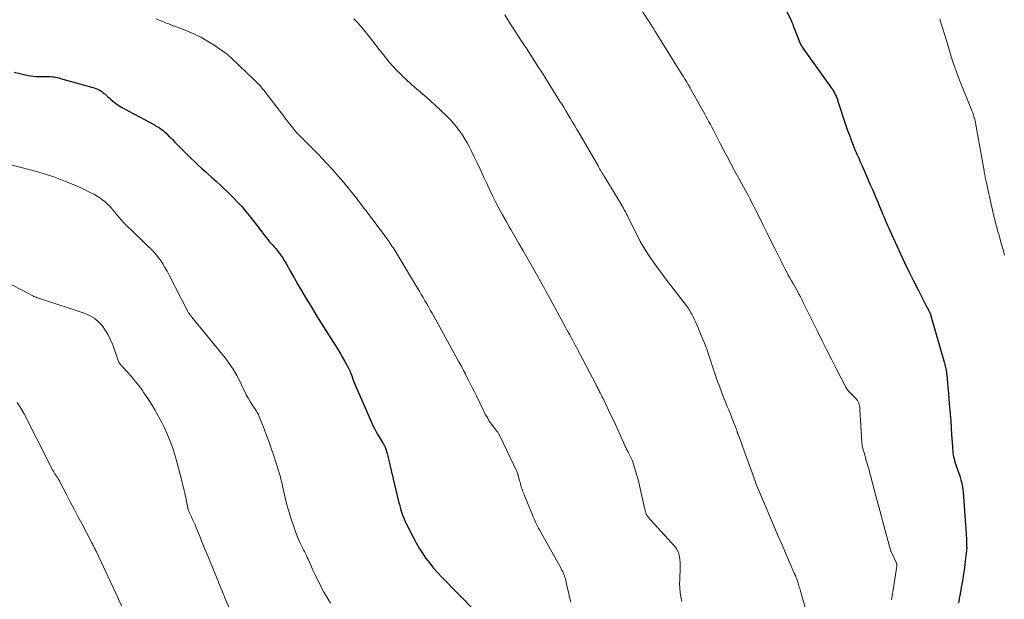
# Model space of a CAD drawing. Units: feet. Extents: x 1985000 to 1990021, y 510000 to 515000.
# Drawn here: x 1986403 to 1986598, y 512001 to 512116 of the extents above; entities that cross this region are included whole.
import ezdxf

# ---------------------------------------------------------------- set-up
doc = ezdxf.new("R2010")
doc.units = ezdxf.units.FT
doc.header["$LTSCALE"] = 100
doc.header["$MEASUREMENT"] = 0
doc.layers.add('CONTOUR INDEX', color=32, linetype='Continuous', lineweight=25)
doc.layers.add('CONTOUR INTERMEDIATE', color=40, linetype='Continuous', lineweight=15)

msp = doc.modelspace()

# ---------------------------------------------------------------- linework, layer by layer
at = {"layer": 'CONTOUR INDEX', "flags": 128}
for points, elevation in [([(1986555.25, 512117.56), (1986556.12, 512115.73), (1986556.26, 512115.4), (1986556.41, 512115.06), (1986556.54, 512114.73), (1986556.66, 512114.38), (1986556.78, 512114.04), (1986556.91, 512113.7), (1986557.04, 512113.36), (1986557.17, 512113.02), (1986557.76, 512111.53), (1986557.85, 512111.33), (1986557.94, 512111.13), (1986558.04, 512110.94), (1986558.15, 512110.75), (1986558.27, 512110.57), (1986558.39, 512110.39), (1986558.51, 512110.21), (1986558.64, 512110.03), (1986564.11, 512102.35), (1986564.31, 512102.04), (1986564.5, 512101.73), (1986564.68, 512101.41), (1986564.85, 512101.09), (1986565, 512100.76), (1986565.14, 512100.42), (1986565.27, 512100.08), (1986565.39, 512099.73), (1986566.97, 512094.93), (1986567.31, 512093.95), (1986567.66, 512092.98), (1986568.02, 512092.01), (1986568.4, 512091.05), (1986568.83, 512089.98), (1986569, 512089.56), (1986569.18, 512089.13), (1986569.37, 512088.71), (1986569.56, 512088.29), (1986569.75, 512087.87), (1986569.94, 512087.45), (1986570.13, 512087.03), (1986570.31, 512086.61), (1986571.04, 512084.92), (1986571.46, 512083.97), (1986571.87, 512083.02), (1986572.28, 512082.07), (1986572.68, 512081.12), (1986573.09, 512080.17), (1986573.29, 512079.69), (1986573.49, 512079.21), (1986573.69, 512078.73), (1986573.89, 512078.25), (1986574.16, 512077.58), (1986574.22, 512077.43), (1986574.28, 512077.28), (1986574.34, 512077.14), (1986574.4, 512076.99), (1986574.46, 512076.84), (1986574.53, 512076.69), (1986574.59, 512076.54), (1986574.65, 512076.39), (1986574.89, 512075.83), (1986575.07, 512075.41), (1986575.26, 512074.98), (1986575.45, 512074.55), (1986575.64, 512074.13), (1986577.73, 512069.6), (1986578.59, 512067.77), (1986579.46, 512065.94), (1986580.36, 512064.12), (1986581.27, 512062.32), (1986582.95, 512059.05), (1986583.04, 512058.89), (1986583.13, 512058.72), (1986583.22, 512058.55), (1986583.31, 512058.39), (1986583.35, 512058.32), (1986583.42, 512058.19), (1986583.49, 512058.05), (1986583.56, 512057.92), (1986583.62, 512057.78), (1986583.68, 512057.63), (1986583.73, 512057.49), (1986583.78, 512057.34), (1986583.82, 512057.2), (1986586.49, 512047.8), (1986586.56, 512047.51), (1986586.64, 512047.22), (1986586.7, 512046.92), (1986586.77, 512046.63), (1986586.82, 512046.33), (1986586.87, 512046.03), (1986586.91, 512045.73), (1986586.94, 512045.43), (1986587.08, 512043.93), (1986587.18, 512042.87), (1986587.28, 512041.82), (1986587.37, 512040.76), (1986587.46, 512039.71), (1986587.52, 512039.07), (1986587.63, 512037.7), (1986587.73, 512036.32), (1986587.83, 512034.95), (1986587.92, 512033.57), (1986588.06, 512031.28), (1986588.09, 512030.87), (1986588.13, 512030.45), (1986588.19, 512030.03), (1986588.25, 512029.62), (1986588.32, 512029.2), (1986588.41, 512028.8), (1986588.52, 512028.39), (1986588.65, 512027.99), (1986589.29, 512026.11), (1986589.45, 512025.64), (1986589.6, 512025.16), (1986589.74, 512024.67), (1986589.87, 512024.19), (1986589.98, 512023.7), (1986590.08, 512023.2), (1986590.14, 512022.71), (1986590.19, 512022.21), (1986590.79, 512013.92), (1986590.81, 512013.52), (1986590.84, 512013.12), (1986590.86, 512012.72), (1986590.87, 512012.32), (1986590.89, 512011.52), (1986590.9, 512011.45), (1986590.92, 512011.25), (1986590.92, 512011.16), (1986590.61, 512008.53), (1986590.44, 512007.21), (1986590.26, 512005.9), (1986590.05, 512004.6), (1986589.83, 512003.29), (1986589.6, 512002.01), (1986589.43, 512001.1), (1986589.26, 512000.19)], 880), ([(1986402.11, 512105.51), (1986403.2, 512105.24), (1986404.32, 512104.97), (1986404.85, 512104.85), (1986405.39, 512104.76), (1986405.93, 512104.71), (1986406.48, 512104.67), (1986406.69, 512104.67), (1986407.13, 512104.66), (1986407.57, 512104.65), (1986408.02, 512104.65), (1986408.46, 512104.66), (1986408.7, 512104.66), (1986409.03, 512104.66), (1986409.35, 512104.64), (1986409.67, 512104.61), (1986409.99, 512104.56), (1986410.3, 512104.5), (1986410.62, 512104.44), (1986410.93, 512104.36), (1986411.25, 512104.28), (1986417.67, 512102.47), (1986417.98, 512102.37), (1986418.29, 512102.26), (1986418.59, 512102.14), (1986418.88, 512102), (1986419.16, 512101.84), (1986419.44, 512101.67), (1986419.69, 512101.47), (1986419.94, 512101.27), (1986420.04, 512101.18), (1986420.33, 512100.92), (1986420.62, 512100.66), (1986420.91, 512100.4), (1986421.21, 512100.14), (1986421.63, 512099.78), (1986422.15, 512099.36), (1986422.69, 512098.96), (1986423.25, 512098.6), (1986423.83, 512098.27), (1986429.88, 512095.03), (1986430.14, 512094.89), (1986430.39, 512094.74), (1986430.65, 512094.59), (1986430.9, 512094.44), (1986431.14, 512094.28), (1986431.38, 512094.11), (1986431.61, 512093.92), (1986431.83, 512093.73), (1986432.27, 512093.31), (1986432.71, 512092.9), (1986433.14, 512092.48), (1986433.56, 512092.06), (1986433.97, 512091.63), (1986434.41, 512091.17), (1986435.05, 512090.51), (1986435.7, 512089.86), (1986436.35, 512089.21), (1986437, 512088.57), (1986437.13, 512088.45), (1986437.85, 512087.76), (1986438.58, 512087.07), (1986439.32, 512086.4), (1986440.06, 512085.72), (1986440.41, 512085.41), (1986441.3, 512084.61), (1986442.19, 512083.8), (1986443.07, 512083), (1986443.95, 512082.19), (1986444.02, 512082.12), (1986444.86, 512081.33), (1986445.67, 512080.52), (1986446.45, 512079.68), (1986447.22, 512078.83), (1986447.96, 512077.95), (1986448.69, 512077.06), (1986449.41, 512076.16), (1986450.11, 512075.25), (1986451.75, 512073.06), (1986452.04, 512072.68), (1986452.35, 512072.31), (1986452.66, 512071.95), (1986452.98, 512071.59), (1986453.31, 512071.24), (1986453.63, 512070.88), (1986453.94, 512070.51), (1986454.24, 512070.14), (1986454.49, 512069.83), (1986454.89, 512069.29), (1986455.28, 512068.74), (1986455.64, 512068.17), (1986455.99, 512067.58), (1986456.88, 512065.99), (1986457.61, 512064.69), (1986458.35, 512063.39), (1986459.1, 512062.1), (1986459.86, 512060.81), (1986460.63, 512059.53), (1986461.4, 512058.25), (1986462.18, 512056.99), (1986462.97, 512055.72), (1986465.84, 512051.16), (1986466.3, 512050.41), (1986466.76, 512049.65), (1986467.21, 512048.88), (1986467.64, 512048.11), (1986468.37, 512046.8), (1986468.44, 512046.68), (1986468.5, 512046.56), (1986468.56, 512046.44), (1986468.61, 512046.31), (1986468.66, 512046.19), (1986468.71, 512046.06), (1986468.76, 512045.93), (1986468.81, 512045.8), (1986469.07, 512045.08), (1986469.25, 512044.6), (1986469.44, 512044.11), (1986469.64, 512043.63), (1986469.84, 512043.15), (1986472.87, 512036.2), (1986473.22, 512035.43), (1986473.6, 512034.67), (1986474, 512033.93), (1986474.42, 512033.19), (1986475.11, 512032.04), (1986475.2, 512031.89), (1986475.29, 512031.73), (1986475.38, 512031.57), (1986475.47, 512031.42), (1986475.55, 512031.26), (1986475.62, 512031.1), (1986475.69, 512030.93), (1986475.74, 512030.76), (1986476.01, 512029.86), (1986476.08, 512029.59), (1986476.16, 512029.31), (1986476.23, 512029.03), (1986476.3, 512028.76), (1986476.36, 512028.48), (1986476.43, 512028.2), (1986476.5, 512027.92), (1986476.56, 512027.64), (1986478.3, 512020.36), (1986478.45, 512019.78), (1986478.6, 512019.2), (1986478.77, 512018.62), (1986478.95, 512018.05), (1986479.16, 512017.49), (1986479.37, 512016.93), (1986479.61, 512016.38), (1986479.87, 512015.84), (1986481.18, 512013.24), (1986481.75, 512012.16), (1986482.36, 512011.1), (1986483.03, 512010.07), (1986483.72, 512009.07), (1986484.46, 512008.1), (1986485.23, 512007.14), (1986486.04, 512006.23), (1986486.87, 512005.33), (1986493.45, 511998.57)], 900)]:
    msp.add_lwpolyline(points, dxfattribs=dict(at, elevation=elevation))
at = {"layer": 'CONTOUR INTERMEDIATE', "flags": 128}
for points, elevation in [([(1986525.08, 512120.03), (1986527.71, 512115.92), (1986527.81, 512115.76), (1986527.91, 512115.6), (1986528.02, 512115.44), (1986528.12, 512115.28), (1986528.22, 512115.12), (1986528.32, 512114.96), (1986528.42, 512114.8), (1986528.52, 512114.64), (1986528.68, 512114.37), (1986528.87, 512114.08), (1986529.05, 512113.79), (1986529.23, 512113.5), (1986529.41, 512113.2), (1986534.53, 512105), (1986534.76, 512104.63), (1986534.99, 512104.26), (1986535.22, 512103.88), (1986535.44, 512103.51), (1986535.66, 512103.14), (1986535.88, 512102.76), (1986536.1, 512102.38), (1986536.31, 512102), (1986539, 512097.18), (1986539.28, 512096.68), (1986539.55, 512096.17), (1986539.82, 512095.66), (1986540.09, 512095.14), (1986540.36, 512094.63), (1986540.63, 512094.12), (1986540.9, 512093.6), (1986541.16, 512093.09), (1986542.06, 512091.36), (1986542.78, 512089.99), (1986543.5, 512088.62), (1986544.24, 512087.25), (1986544.97, 512085.89), (1986546.33, 512083.38), (1986546.66, 512082.78), (1986546.99, 512082.17), (1986547.31, 512081.56), (1986547.64, 512080.95), (1986547.96, 512080.33), (1986548.27, 512079.72), (1986548.59, 512079.1), (1986548.9, 512078.49), (1986549.81, 512076.66), (1986550.58, 512075.13), (1986551.34, 512073.6), (1986552.1, 512072.07), (1986552.87, 512070.54), (1986554.07, 512068.13), (1986554.36, 512067.56), (1986554.65, 512066.98), (1986554.95, 512066.41), (1986555.25, 512065.84), (1986555.55, 512065.27), (1986555.86, 512064.71), (1986556.17, 512064.14), (1986556.49, 512063.58), (1986557.57, 512061.66), (1986557.66, 512061.49), (1986557.75, 512061.33), (1986557.84, 512061.16), (1986557.93, 512060.99), (1986557.97, 512060.93), (1986558.04, 512060.79), (1986558.11, 512060.66), (1986558.17, 512060.52), (1986558.24, 512060.39), (1986558.31, 512060.25), (1986558.37, 512060.12), (1986558.44, 512059.98), (1986558.51, 512059.84), (1986561.34, 512054.11), (1986562.27, 512052.23), (1986563.2, 512050.35), (1986564.15, 512048.47), (1986565.1, 512046.6), (1986566.94, 512043), (1986566.97, 512042.93), (1986567.01, 512042.87), (1986567.05, 512042.8), (1986567.08, 512042.74), (1986567.12, 512042.67), (1986567.17, 512042.61), (1986567.21, 512042.56), (1986567.26, 512042.5), (1986567.29, 512042.47), (1986567.35, 512042.4), (1986567.42, 512042.33), (1986567.49, 512042.26), (1986567.55, 512042.19), (1986568.85, 512040.85), (1986569.05, 512040.62), (1986569.23, 512040.37), (1986569.37, 512040.1), (1986569.5, 512039.82), (1986569.59, 512039.53), (1986569.67, 512039.23), (1986569.71, 512038.93), (1986569.75, 512038.62), (1986570.13, 512032.13), (1986570.14, 512032), (1986570.15, 512031.87), (1986570.16, 512031.73), (1986570.17, 512031.6), (1986570.19, 512031.47), (1986570.21, 512031.34), (1986570.24, 512031.21), (1986570.27, 512031.09), (1986570.45, 512030.41), (1986570.57, 512029.98), (1986570.69, 512029.56), (1986570.82, 512029.13), (1986570.94, 512028.71), (1986571.07, 512028.28), (1986571.2, 512027.86), (1986571.32, 512027.43), (1986571.43, 512027.01), (1986572.64, 512022.45), (1986573.16, 512020.49), (1986573.68, 512018.54), (1986574.21, 512016.58), (1986574.74, 512014.62), (1986575.73, 512010.98), (1986575.77, 512010.85), (1986575.81, 512010.72), (1986575.85, 512010.59), (1986575.9, 512010.46), (1986575.96, 512010.33), (1986576.01, 512010.2), (1986576.07, 512010.07), (1986576.12, 512009.94), (1986576.97, 512008.14), (1986577, 512008.07), (1986577.02, 512008), (1986577.04, 512007.92), (1986577.05, 512007.85), (1986577.05, 512007.77), (1986577.06, 512007.7), (1986577.05, 512007.62), (1986577.04, 512007.55), (1986576.33, 512002.83), (1986576.03, 512000.85)], 884), ([(1986430.26, 512116.06), (1986430.72, 512115.87), (1986431.19, 512115.68), (1986431.52, 512115.55), (1986431.82, 512115.43), (1986432.12, 512115.31), (1986432.42, 512115.19), (1986432.73, 512115.08), (1986433.03, 512114.96), (1986433.34, 512114.85), (1986433.64, 512114.73), (1986433.94, 512114.62), (1986436.34, 512113.69), (1986437.74, 512113.1), (1986439.11, 512112.44), (1986440.43, 512111.68), (1986441.72, 512110.87), (1986443.92, 512109.37), (1986444.08, 512109.25), (1986444.23, 512109.14), (1986444.38, 512109.01), (1986444.53, 512108.88), (1986444.67, 512108.75), (1986444.81, 512108.62), (1986444.96, 512108.48), (1986445.1, 512108.35), (1986449.66, 512103.98), (1986449.99, 512103.65), (1986450.32, 512103.32), (1986450.64, 512102.99), (1986450.96, 512102.65), (1986451.26, 512102.3), (1986451.57, 512101.95), (1986451.86, 512101.59), (1986452.14, 512101.22), (1986455.52, 512096.78), (1986455.9, 512096.28), (1986456.28, 512095.78), (1986456.67, 512095.29), (1986457.06, 512094.79), (1986457.52, 512094.21), (1986457.68, 512094.01), (1986457.85, 512093.81), (1986458.02, 512093.62), (1986458.19, 512093.43), (1986458.37, 512093.24), (1986458.55, 512093.05), (1986458.73, 512092.87), (1986458.91, 512092.69), (1986460.11, 512091.5), (1986460.89, 512090.73), (1986461.66, 512089.94), (1986462.42, 512089.15), (1986463.18, 512088.35), (1986464.03, 512087.45), (1986465.19, 512086.18), (1986466.33, 512084.9), (1986467.44, 512083.59), (1986468.54, 512082.26), (1986468.76, 512081.99), (1986469.93, 512080.5), (1986471.1, 512079.01), (1986472.25, 512077.5), (1986473.39, 512075.98), (1986475.43, 512073.22), (1986475.69, 512072.86), (1986475.96, 512072.5), (1986476.21, 512072.13), (1986476.47, 512071.76), (1986476.55, 512071.65), (1986476.76, 512071.34), (1986476.98, 512071.02), (1986477.19, 512070.7), (1986477.39, 512070.38), (1986477.6, 512070.05), (1986477.8, 512069.73), (1986478, 512069.4), (1986478.2, 512069.07), (1986482.06, 512062.65), (1986482.43, 512062.04), (1986482.79, 512061.42), (1986483.15, 512060.8), (1986483.51, 512060.18), (1986483.87, 512059.56), (1986484.22, 512058.94), (1986484.57, 512058.31), (1986484.92, 512057.69), (1986490.26, 512048.06), (1986490.45, 512047.71), (1986490.63, 512047.37), (1986490.82, 512047.03), (1986491, 512046.68), (1986491.19, 512046.34), (1986491.37, 512045.99), (1986491.55, 512045.64), (1986491.72, 512045.29), (1986492.15, 512044.42), (1986492.54, 512043.64), (1986492.93, 512042.85), (1986493.32, 512042.07), (1986493.71, 512041.28), (1986495.04, 512038.56), (1986495.26, 512038.13), (1986495.48, 512037.7), (1986495.72, 512037.27), (1986495.96, 512036.85), (1986496.21, 512036.44), (1986496.48, 512036.03), (1986496.76, 512035.64), (1986497.05, 512035.25), (1986497.71, 512034.4), (1986497.8, 512034.29), (1986497.88, 512034.18), (1986497.96, 512034.07), (1986498.04, 512033.96), (1986498.11, 512033.84), (1986498.18, 512033.72), (1986498.25, 512033.6), (1986498.31, 512033.48), (1986501.77, 512026.15), (1986501.81, 512026.07), (1986501.85, 512025.98), (1986501.88, 512025.9), (1986501.91, 512025.81), (1986501.94, 512025.73), (1986501.97, 512025.64), (1986502, 512025.55), (1986502.02, 512025.46), (1986502.14, 512025.02), (1986502.22, 512024.73), (1986502.29, 512024.44), (1986502.37, 512024.15), (1986502.45, 512023.86), (1986502.48, 512023.76), (1986502.54, 512023.52), (1986502.62, 512023.28), (1986502.69, 512023.04), (1986502.77, 512022.81), (1986502.8, 512022.74), (1986502.89, 512022.47), (1986502.99, 512022.2), (1986503.1, 512021.94), (1986503.2, 512021.67), (1986504.76, 512017.82), (1986504.92, 512017.42), (1986505.09, 512017.03), (1986505.27, 512016.63), (1986505.46, 512016.24), (1986505.65, 512015.85), (1986505.84, 512015.47), (1986506.04, 512015.08), (1986506.25, 512014.7), (1986510.53, 512007.03), (1986510.68, 512006.75), (1986510.82, 512006.47), (1986510.94, 512006.18), (1986511.06, 512005.89), (1986511.17, 512005.59), (1986511.27, 512005.29), (1986511.35, 512004.99), (1986511.43, 512004.69), (1986511.74, 512003.34), (1986511.97, 512002.36), (1986512.19, 512001.38), (1986512.42, 512000.39)], 896), ([(1986469.42, 512116.07), (1986470.1, 512115.41), (1986470.75, 512114.72), (1986471.37, 512114), (1986471.96, 512113.27), (1986473.13, 512111.74), (1986473.79, 512110.88), (1986474.45, 512110.03), (1986475.11, 512109.19), (1986475.78, 512108.34), (1986476.46, 512107.51), (1986477.17, 512106.7), (1986477.9, 512105.92), (1986478.65, 512105.15), (1986479.08, 512104.73), (1986479.85, 512103.98), (1986480.64, 512103.25), (1986481.45, 512102.55), (1986482.27, 512101.86), (1986483.09, 512101.17), (1986483.9, 512100.47), (1986484.7, 512099.75), (1986485.49, 512099.02), (1986487.78, 512096.86), (1986488.47, 512096.17), (1986489.12, 512095.46), (1986489.74, 512094.71), (1986490.33, 512093.94), (1986490.87, 512093.14), (1986491.39, 512092.32), (1986491.88, 512091.48), (1986492.33, 512090.62), (1986492.68, 512089.94), (1986493.28, 512088.72), (1986493.87, 512087.51), (1986494.45, 512086.28), (1986495.01, 512085.05), (1986495.2, 512084.63), (1986495.76, 512083.42), (1986496.33, 512082.21), (1986496.92, 512081), (1986497.53, 512079.81), (1986497.6, 512079.68), (1986498.26, 512078.43), (1986498.92, 512077.18), (1986499.61, 512075.94), (1986500.31, 512074.71), (1986500.52, 512074.33), (1986501.34, 512072.92), (1986502.15, 512071.5), (1986502.96, 512070.08), (1986503.77, 512068.66), (1986505.88, 512064.95), (1986506.15, 512064.47), (1986506.41, 512064), (1986506.68, 512063.52), (1986506.95, 512063.05), (1986507.21, 512062.57), (1986507.47, 512062.09), (1986507.74, 512061.61), (1986508, 512061.13), (1986511.38, 512054.94), (1986511.66, 512054.43), (1986511.94, 512053.93), (1986512.21, 512053.42), (1986512.49, 512052.91), (1986512.76, 512052.4), (1986513.03, 512051.89), (1986513.3, 512051.38), (1986513.57, 512050.87), (1986517.37, 512043.59), (1986517.47, 512043.41), (1986517.57, 512043.22), (1986517.66, 512043.04), (1986517.76, 512042.85), (1986517.85, 512042.66), (1986517.95, 512042.48), (1986518.05, 512042.29), (1986518.14, 512042.11), (1986518.25, 512041.91), (1986518.39, 512041.63), (1986518.54, 512041.34), (1986518.68, 512041.05), (1986518.82, 512040.77), (1986519.65, 512039.05), (1986520.19, 512037.9), (1986520.74, 512036.74), (1986521.27, 512035.59), (1986521.8, 512034.43), (1986523.13, 512031.46), (1986523.22, 512031.27), (1986523.31, 512031.09), (1986523.4, 512030.9), (1986523.49, 512030.72), (1986523.59, 512030.54), (1986523.69, 512030.36), (1986523.78, 512030.18), (1986523.87, 512030), (1986524.09, 512029.58), (1986524.28, 512029.19), (1986524.46, 512028.78), (1986524.63, 512028.38), (1986524.77, 512027.96), (1986525.07, 512027.06), (1986525.35, 512026.18), (1986525.61, 512025.3), (1986525.84, 512024.42), (1986526.05, 512023.53), (1986527.11, 512018.77), (1986527.15, 512018.61), (1986527.19, 512018.45), (1986527.23, 512018.29), (1986527.28, 512018.14), (1986527.32, 512018.02), (1986527.35, 512017.92), (1986527.39, 512017.83), (1986527.44, 512017.74), (1986527.49, 512017.65), (1986527.54, 512017.57), (1986527.6, 512017.49), (1986527.67, 512017.41), (1986527.73, 512017.33), (1986533.02, 512011.4), (1986533.36, 512010.95), (1986533.64, 512010.47), (1986533.84, 512009.95), (1986533.97, 512009.41), (1986534.05, 512008.84), (1986534.1, 512008.28), (1986534.12, 512007.71), (1986534.11, 512007.13), (1986534.02, 512004.85), (1986534.01, 512003.99), (1986534.05, 512003.13), (1986534.14, 512002.28), (1986534.27, 512001.43), (1986534.44, 512000.53)], 892), ([(1986499.33, 512116.9), (1986499.97, 512115.87), (1986500.62, 512114.84), (1986501.28, 512113.82), (1986501.94, 512112.8), (1986502.61, 512111.78), (1986503.27, 512110.77), (1986503.57, 512110.32), (1986504.38, 512109.08), (1986505.19, 512107.83), (1986505.99, 512106.58), (1986506.79, 512105.33), (1986508.29, 512102.94), (1986508.82, 512102.09), (1986509.36, 512101.24), (1986509.89, 512100.38), (1986510.41, 512099.52), (1986510.57, 512099.27), (1986511.02, 512098.54), (1986511.46, 512097.81), (1986511.91, 512097.07), (1986512.35, 512096.34), (1986512.79, 512095.61), (1986513.22, 512094.87), (1986513.65, 512094.13), (1986514.08, 512093.39), (1986517.84, 512086.91), (1986518, 512086.63), (1986518.15, 512086.36), (1986518.31, 512086.09), (1986518.47, 512085.82), (1986518.49, 512085.79), (1986518.66, 512085.5), (1986518.83, 512085.22), (1986519, 512084.93), (1986519.17, 512084.65), (1986522.79, 512078.66), (1986522.91, 512078.44), (1986523.03, 512078.23), (1986523.15, 512078.01), (1986523.27, 512077.79), (1986523.38, 512077.57), (1986523.49, 512077.35), (1986523.6, 512077.13), (1986523.71, 512076.91), (1986525.45, 512073.38), (1986525.82, 512072.65), (1986526.21, 512071.93), (1986526.61, 512071.23), (1986527.03, 512070.53), (1986527.46, 512069.84), (1986527.91, 512069.15), (1986528.37, 512068.48), (1986528.83, 512067.81), (1986529.17, 512067.34), (1986529.82, 512066.44), (1986530.48, 512065.54), (1986531.14, 512064.66), (1986531.81, 512063.77), (1986535.36, 512059.13), (1986535.55, 512058.87), (1986535.73, 512058.61), (1986535.91, 512058.34), (1986536.08, 512058.07), (1986536.24, 512057.8), (1986536.39, 512057.52), (1986536.54, 512057.24), (1986536.68, 512056.95), (1986536.95, 512056.39), (1986537.21, 512055.82), (1986537.47, 512055.24), (1986537.72, 512054.66), (1986537.97, 512054.08), (1986538.79, 512052.1), (1986539.17, 512051.12), (1986539.54, 512050.14), (1986539.88, 512049.15), (1986540.21, 512048.15), (1986540.53, 512047.15), (1986540.85, 512046.16), (1986541.19, 512045.16), (1986541.53, 512044.17), (1986541.75, 512043.53), (1986542.01, 512042.81), (1986542.28, 512042.09), (1986542.57, 512041.37), (1986542.86, 512040.65), (1986542.88, 512040.59), (1986543.17, 512039.91), (1986543.45, 512039.22), (1986543.73, 512038.54), (1986544, 512037.86), (1986544.22, 512037.32), (1986544.38, 512036.91), (1986544.55, 512036.49), (1986544.71, 512036.07), (1986544.87, 512035.65), (1986545.05, 512035.15), (1986545.12, 512034.98), (1986545.18, 512034.8), (1986545.25, 512034.63), (1986545.31, 512034.45), (1986545.38, 512034.28), (1986545.44, 512034.1), (1986545.51, 512033.93), (1986545.57, 512033.75), (1986546, 512032.63), (1986546.28, 512031.89), (1986546.55, 512031.15), (1986546.82, 512030.41), (1986547.08, 512029.66), (1986548.62, 512025.32), (1986548.79, 512024.85), (1986548.96, 512024.38), (1986549.14, 512023.91), (1986549.32, 512023.44), (1986549.5, 512022.97), (1986549.69, 512022.51), (1986549.88, 512022.05), (1986550.07, 512021.58), (1986551.86, 512017.4), (1986552.67, 512015.51), (1986553.49, 512013.61), (1986554.3, 512011.72), (1986555.12, 512009.83), (1986556.71, 512006.16), (1986556.74, 512006.1), (1986556.76, 512006.04), (1986556.79, 512005.98), (1986556.82, 512005.92), (1986556.85, 512005.86), (1986556.88, 512005.8), (1986556.9, 512005.74), (1986556.93, 512005.68), (1986557.01, 512005.54), (1986557.07, 512005.4), (1986557.13, 512005.26), (1986557.18, 512005.13), (1986557.23, 512004.99), (1986557.28, 512004.82), (1986557.36, 512004.59), (1986557.43, 512004.37), (1986557.5, 512004.14), (1986557.56, 512003.91), (1986557.58, 512003.85), (1986557.65, 512003.59), (1986557.73, 512003.33), (1986557.8, 512003.07), (1986557.87, 512002.82), (1986560, 511995.29)], 888), ([(1986585.58, 512116.07), (1986585.87, 512115.12), (1986586.68, 512112.43), (1986587.02, 512111.32), (1986587.36, 512110.2), (1986587.7, 512109.09), (1986588.05, 512107.97), (1986588.42, 512106.86), (1986588.8, 512105.76), (1986589.21, 512104.67), (1986589.63, 512103.58), (1986591.79, 512098.21), (1986591.94, 512097.82), (1986592.09, 512097.42), (1986592.23, 512097.03), (1986592.35, 512096.63), (1986592.49, 512096.17), (1986592.54, 512095.99), (1986592.59, 512095.82), (1986592.63, 512095.64), (1986592.66, 512095.46), (1986594.35, 512085.93), (1986594.4, 512085.66), (1986594.45, 512085.4), (1986594.49, 512085.14), (1986594.54, 512084.88), (1986594.59, 512084.62), (1986594.64, 512084.36), (1986594.69, 512084.09), (1986594.75, 512083.83), (1986596.02, 512078.13), (1986596.24, 512077.21), (1986596.46, 512076.29), (1986596.69, 512075.37), (1986596.94, 512074.46), (1986596.97, 512074.35), (1986597.21, 512073.49), (1986597.45, 512072.63), (1986597.69, 512071.78), (1986597.94, 512070.92), (1986598.18, 512070.07), (1986598.42, 512069.21)], 876), ([(1986399.73, 512087.59), (1986406.54, 512085.78), (1986406.97, 512085.67), (1986407.4, 512085.55), (1986407.82, 512085.43), (1986408.25, 512085.3), (1986408.67, 512085.17), (1986409.09, 512085.04), (1986409.51, 512084.89), (1986409.93, 512084.74), (1986412.24, 512083.85), (1986413.43, 512083.38), (1986414.61, 512082.88), (1986415.77, 512082.34), (1986416.92, 512081.78), (1986417.99, 512081.23), (1986418.58, 512080.9), (1986419.15, 512080.54), (1986419.69, 512080.14), (1986420.2, 512079.71), (1986420.69, 512079.25), (1986421.16, 512078.77), (1986421.6, 512078.26), (1986422.03, 512077.74), (1986422.04, 512077.71), (1986422.47, 512077.18), (1986422.92, 512076.65), (1986423.38, 512076.15), (1986423.86, 512075.65), (1986426.3, 512073.24), (1986426.93, 512072.63), (1986427.55, 512072.02), (1986428.18, 512071.42), (1986428.82, 512070.82), (1986428.84, 512070.8), (1986429.45, 512070.19), (1986430.03, 512069.56), (1986430.56, 512068.9), (1986431.07, 512068.21), (1986431.54, 512067.49), (1986431.99, 512066.76), (1986432.42, 512066.02), (1986432.83, 512065.26), (1986436.54, 512058.03), (1986436.6, 512057.91), (1986436.67, 512057.79), (1986436.74, 512057.68), (1986436.82, 512057.56), (1986436.88, 512057.48), (1986436.93, 512057.41), (1986436.98, 512057.34), (1986437.03, 512057.27), (1986437.09, 512057.21), (1986437.15, 512057.14), (1986437.21, 512057.08), (1986437.26, 512057.01), (1986437.32, 512056.94), (1986443.89, 512048.87), (1986444.74, 512047.74), (1986445.53, 512046.57), (1986446.23, 512045.35), (1986446.87, 512044.08), (1986447.36, 512043.03), (1986447.72, 512042.27), (1986448.11, 512041.53), (1986448.52, 512040.8), (1986448.95, 512040.08), (1986449.58, 512039.08), (1986449.71, 512038.87), (1986449.85, 512038.66), (1986450, 512038.45), (1986450.14, 512038.24), (1986450.28, 512038.03), (1986450.4, 512037.81), (1986450.52, 512037.59), (1986450.62, 512037.36), (1986451.63, 512034.76), (1986452.14, 512033.43), (1986452.64, 512032.09), (1986453.11, 512030.75), (1986453.57, 512029.41), (1986454.06, 512027.97), (1986454.26, 512027.34), (1986454.45, 512026.7), (1986454.64, 512026.06), (1986454.81, 512025.42), (1986454.97, 512024.77), (1986455.12, 512024.12), (1986455.27, 512023.47), (1986455.42, 512022.82), (1986455.68, 512021.68), (1986455.97, 512020.46), (1986456.29, 512019.24), (1986456.65, 512018.04), (1986457.03, 512016.85), (1986458.01, 512013.98), (1986458.19, 512013.5), (1986458.38, 512013.02), (1986458.58, 512012.55), (1986458.8, 512012.09), (1986458.88, 512011.93), (1986459.07, 512011.55), (1986459.26, 512011.17), (1986459.45, 512010.79), (1986459.64, 512010.41), (1986459.82, 512010.03), (1986460.01, 512009.65), (1986460.18, 512009.26), (1986460.36, 512008.88), (1986460.88, 512007.7), (1986461.32, 512006.73), (1986461.77, 512005.77), (1986462.24, 512004.81), (1986462.72, 512003.87), (1986462.9, 512003.51), (1986463.5, 512002.39), (1986464.13, 512001.29), (1986464.78, 512000.21)], 904), ([(1986389.42, 512069.76), (1986405.79, 512061.15), (1986406, 512061.04), (1986406.22, 512060.94), (1986406.44, 512060.85), (1986406.67, 512060.77), (1986406.9, 512060.69), (1986407.13, 512060.61), (1986407.35, 512060.53), (1986407.58, 512060.46), (1986415.99, 512057.68), (1986417, 512057.25), (1986417.93, 512056.72), (1986418.75, 512056.03), (1986419.51, 512055.24), (1986420.16, 512054.35), (1986420.74, 512053.41), (1986421.22, 512052.42), (1986421.63, 512051.39), (1986422.69, 512048.3), (1986422.77, 512048.11), (1986422.87, 512047.93), (1986422.98, 512047.76), (1986423.11, 512047.6), (1986424.46, 512046.12), (1986425.26, 512045.21), (1986426.04, 512044.28), (1986426.78, 512043.33), (1986427.51, 512042.36), (1986427.83, 512041.91), (1986428.59, 512040.8), (1986429.32, 512039.68), (1986430.01, 512038.52), (1986430.66, 512037.35), (1986430.8, 512037.09), (1986431.35, 512036.03), (1986431.88, 512034.96), (1986432.37, 512033.87), (1986432.84, 512032.77), (1986433.27, 512031.66), (1986433.67, 512030.53), (1986434.02, 512029.39), (1986434.34, 512028.24), (1986435.32, 512024.42), (1986435.55, 512023.5), (1986435.77, 512022.57), (1986435.98, 512021.65), (1986436.17, 512020.72), (1986436.5, 512019.12), (1986436.53, 512018.99), (1986436.56, 512018.86), (1986436.6, 512018.73), (1986436.65, 512018.6), (1986436.69, 512018.47), (1986436.74, 512018.35), (1986436.8, 512018.22), (1986436.85, 512018.1), (1986437.23, 512017.29), (1986437.47, 512016.76), (1986437.71, 512016.23), (1986437.94, 512015.69), (1986438.16, 512015.15), (1986438.82, 512013.57), (1986439.36, 512012.24), (1986439.91, 512010.91), (1986440.46, 512009.58), (1986441, 512008.25), (1986442.51, 512004.54), (1986442.68, 512004.12), (1986442.85, 512003.71), (1986443.02, 512003.29), (1986443.2, 512002.88), (1986443.37, 512002.46), (1986443.54, 512002.05), (1986443.71, 512001.63), (1986443.88, 512001.22), (1986444.89, 511998.76)], 908), ([(1986402.71, 512039.96), (1986403.42, 512038.89), (1986404.06, 512037.76), (1986409.23, 512027.53), (1986409.36, 512027.26), (1986409.51, 512026.99), (1986409.65, 512026.72), (1986409.8, 512026.46), (1986409.94, 512026.22), (1986410.02, 512026.07), (1986410.11, 512025.93), (1986410.2, 512025.79), (1986410.29, 512025.65), (1986410.39, 512025.51), (1986410.48, 512025.37), (1986410.57, 512025.23), (1986410.66, 512025.09), (1986410.72, 512025), (1986410.83, 512024.81), (1986410.94, 512024.62), (1986411.05, 512024.43), (1986411.15, 512024.23), (1986412.46, 512021.73), (1986413.22, 512020.29), (1986413.98, 512018.84), (1986414.74, 512017.4), (1986415.5, 512015.95), (1986417.51, 512012.15), (1986417.61, 512011.94), (1986417.72, 512011.73), (1986417.83, 512011.53), (1986417.93, 512011.32), (1986418.03, 512011.11), (1986418.13, 512010.9), (1986418.23, 512010.69), (1986418.33, 512010.48), (1986422.16, 512002.29), (1986422.78, 512000.98), (1986423.39, 511999.68)], 912)]:
    msp.add_lwpolyline(points, dxfattribs=dict(at, elevation=elevation))

doc.saveas('drawing.dxf')
